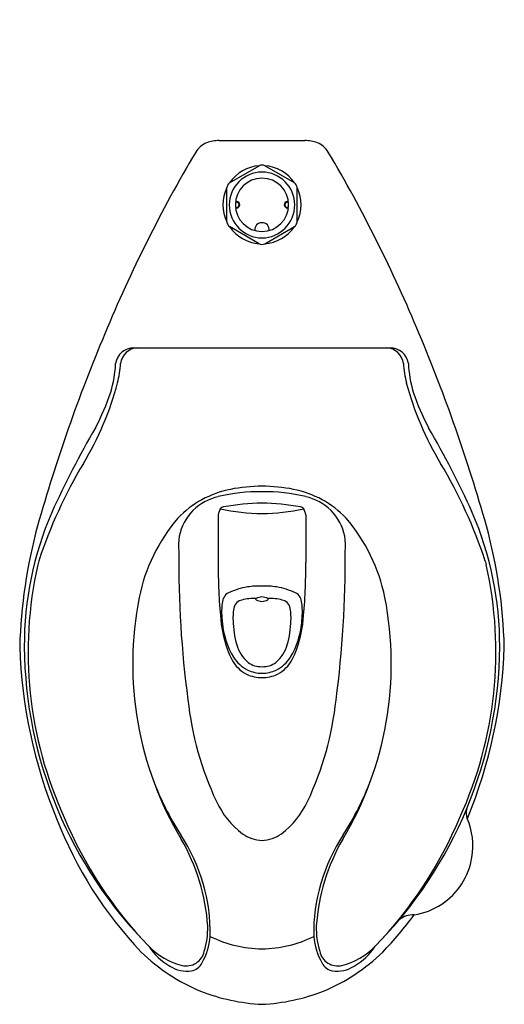
# Model space of a CAD drawing. Extents: x 285.7 to 300.2, y 7.7 to 37.3.
import ezdxf

# ---------------------------------------------------------------- set-up
doc = ezdxf.new("R2010")
doc.units = 0
doc.header["$LTSCALE"] = 0.64311
doc.layers.get('0').update_dxf_attribs({"color": 255, "linetype": 'CONTINUOUS'})
doc.layers.get('DEFPOINTS').update_dxf_attribs({"linetype": 'CONTINUOUS'})
doc.styles.get("Standard").update_dxf_attribs({"font": 'txt', "width": 0.8})

msp = doc.modelspace()

# ---------------------------------------------------------------- linework, layer by layer
for p, q in [((291.69, 33.657), (294.26, 33.657)), ((292, 32.382), (292.895, 32.899)), ((293.95, 32.382), (293.056, 32.899)), ((291.92, 31.21), (291.92, 32.243)), ((294.031, 31.21), (294.031, 32.243)), ((292.895, 30.554), (292, 31.071)), ((293.056, 30.554), (293.95, 31.071)), ((289.125, 27.43), (296.826, 27.43)), ((291.662, 22.418), (291.662, 20.985)), ((294.289, 22.418), (294.288, 20.985)), ((286.271, 21.028), (286.241, 20.917)), ((299.679, 21.028), (299.709, 20.917))]:
    msp.add_line(p, q)
for centre, radius, start, end in [((291.553, 32.974), 0.66, 111.3369, 149.3618), ((291.708, 32.473), 1.184, 90.8601, 109.5144), ((294.243, 32.473), 1.184, 70.4856, 89.1399), ((294.398, 32.974), 0.66, 30.6382, 68.6631), ((328.718, 11.039), 43.816, 149.4496, 157.4399), ((257.232, 11.039), 43.816, 22.5601, 30.5504), ((292.978, 31.722), 1.18, 94.0444, 145.9355), ((292.975, 32.732), 0.185, 90.0642, 115.8214), ((292.975, 32.732), 0.185, 64.1786, 89.9358), ((292.973, 31.722), 1.18, 34.0645, 85.9556), ((292.984, 31.721), 0.99, 90.4931, 269.5069), ((292.967, 31.721), 0.99, 270.4931, 89.5069), ((292.981, 31.726), 1.18, 154.0651, 205.9349), ((292.106, 32.229), 0.186, 124.3509, 175.649), ((292.975, 31.726), 0.8, 90, 270), ((292.975, 31.726), 0.8, 270, 90), ((293.845, 32.229), 0.186, 4.351, 55.6491), ((292.969, 31.726), 1.18, 334.0651, 25.9349), ((292.214, 31.838), 0.0317, 186.3156, 263.8665), ((292.214, 31.615), 0.0317, 96.1124, 173.679), ((292.219, 31.855), 0.0328, 177.9228, 264.0153), ((292.209, 31.726), 0.0801, 271.1386, 88.844), ((292.209, 31.726), 0.096, 273.5165, 86.4645), ((293.741, 31.726), 0.096, 93.5355, 266.4835), ((293.741, 31.726), 0.0801, 91.156, 268.8614), ((293.732, 31.855), 0.0328, 275.9847, 2.0772), ((293.736, 31.838), 0.0317, 276.1335, 353.6844), ((293.736, 31.615), 0.0317, 6.321, 83.8876), ((292.219, 31.598), 0.0328, 96.0543, 182.0382), ((293.732, 31.598), 0.0328, 357.9618, 83.9457), ((292.106, 31.224), 0.186, 184.3521, 235.648), ((292.978, 31.731), 1.179, 214.0385, 265.9615), ((292.964, 30.978), 0.209, 87.0025, 185.7533), ((292.986, 30.978), 0.209, 354.2467, 92.9975), ((292.973, 31.731), 1.179, 274.0385, 325.9615), ((293.845, 31.224), 0.186, 304.352, 355.6479), ((292.975, 30.722), 0.186, 244.3536, 270), ((292.975, 30.722), 0.186, 270, 295.6464), ((334.437, 8.447), 50.092, 157.2112, 164.2008), ((251.514, 8.447), 50.092, 15.7992, 22.7888), ((289.127, 26.874), 0.556, 90.2011, 170.6434), ((289.26, 26.897), 0.533, 92.7959, 173.1376), ((296.691, 26.897), 0.533, 6.8624, 87.2041), ((296.824, 26.874), 0.556, 9.3566, 89.7989), ((285.237, 27.079), 3.343, 343.0101, 358.0245), ((284.425, 27.323), 4.321, 347.35, 355.1893), ((301.526, 27.323), 4.321, 184.8107, 192.65), ((300.713, 27.079), 3.343, 181.9755, 196.9899), ((279.348, 28.9), 9.63, 329.1173, 344.8108), ((306.602, 28.9), 9.63, 195.1892, 210.8827), ((282.078, 28.203), 6.695, 331.7214, 341.7106), ((303.873, 28.203), 6.695, 198.2894, 208.2786), ((314.306, 9.854), 30.393, 150.0412, 155.437), ((271.645, 9.854), 30.393, 24.563, 29.9588), ((300.103, 16.466), 14.564, 149.0467, 161.7473), ((285.848, 16.466), 14.564, 18.2527, 30.9533), ((292.595, 20.264), 2.968, 101.0347, 136.3028), ((292.865, 18.045), 5.062, 88.7569, 103.8061), ((292.945, 18.735), 4.537, 89.6144, 101.6683), ((293.006, 18.735), 4.537, 78.3317, 90.3856), ((293.085, 18.045), 5.062, 76.1939, 91.2431), ((293.355, 20.264), 2.968, 43.6972, 78.9653), ((291.962, 21.487), 1.497, 117.5698, 186.579), ((292.232, 20.855), 2.182, 105.261, 116.1735), ((293.719, 20.855), 2.182, 63.8265, 74.739), ((293.989, 21.487), 1.497, 353.421, 62.4302), ((295.868, 18.505), 10.03, 156.5998, 180.2989), ((291.823, 22.418), 0.162, 148.1636, 180.0391), ((291.463, 22.645), 0.264, 327.5231, 348.7806), ((291.842, 22.509), 0.146, 97.3626, 144.6313), ((293.082, 29.031), 6.58, 258.0754, 269.0715), ((293.167, 14.861), 7.908, 91.3909, 99.7881), ((292.783, 14.861), 7.908, 80.2119, 88.6091), ((292.869, 29.031), 6.58, 270.9285, 281.9246), ((294.109, 22.509), 0.146, 35.3687, 82.6374), ((294.488, 22.645), 0.264, 191.2194, 212.4769), ((294.127, 22.418), 0.162, 359.9609, 31.8364), ((290.082, 18.505), 10.03, 359.7011, 23.4002), ((294.495, 18.864), 5.317, 139.5356, 168.4154), ((291.456, 18.864), 5.317, 11.5846, 40.4644), ((300.988, 18.049), 15.292, 164.6986, 178.4914), ((284.963, 18.049), 15.292, 1.5086, 15.3014), ((321.982, 21.034), 31.508, 179.488, 187.6105), ((263.968, 21.034), 31.508, 352.3895, 0.512), ((297.96, 18.306), 12.006, 167.438, 204.4941), ((307.45, 20.829), 15.789, 179.4322, 185.6239), ((278.5, 20.829), 15.789, 354.3761, 0.5678), ((287.991, 18.306), 12.006, 335.5059, 12.562), ((293.061, 17.488), 2.81, 100.7442, 112.8872), ((292.925, 17.672), 2.605, 88.8931, 98.5701), ((293.026, 17.672), 2.605, 81.4299, 91.1069), ((292.89, 17.488), 2.81, 67.1128, 79.2558), ((299.372, 17.95), 10.279, 168.8833, 210.8823), ((292.162, 19.747), 0.382, 120.4642, 177.4699), ((292.421, 19.566), 0.295, 100.4078, 163.4414), ((292.774, 18.185), 1.72, 89.0793, 103.6442), ((292.809, 19.882), 0.0239, 109.4806, 250.7503), ((292.975, 19.577), 0.37, 89.9859, 118.0217), ((292.975, 20.186), 0.37, 241.9783, 270), ((292.975, 19.577), 0.37, 61.9783, 90.0141), ((292.975, 20.186), 0.37, 270, 298.0217), ((293.177, 18.185), 1.72, 76.3558, 90.9207), ((293.141, 19.882), 0.0239, 289.2497, 70.5194), ((293.53, 19.566), 0.295, 16.5586, 79.5922), ((293.789, 19.747), 0.382, 2.5301, 59.5358), ((286.579, 17.95), 10.279, 329.1177, 11.1167), ((294.195, 19.486), 2.432, 173.4418, 187.4733), ((293.587, 19.329), 1.483, 167.505, 183.4625), ((292.364, 19.329), 1.483, 356.5375, 12.495), ((291.755, 19.486), 2.432, 352.5267, 6.5582), ((295.066, 19.535), 3.338, 184.3605, 206.0185), ((294.814, 19.284), 2.708, 180.938, 196.5026), ((291.136, 19.284), 2.708, 343.4974, 359.062), ((290.884, 19.535), 3.338, 333.9815, 355.6395), ((294.181, 19.382), 2.406, 185.0675, 211.0405), ((291.77, 19.382), 2.406, 328.9595, 354.9325), ((300.382, 18.913), 14.689, 181.7989, 202.4755), ((298.758, 18.549), 12.92, 180.4257, 224.7099), ((293.225, 18.782), 1.042, 194.8465, 230.0017), ((292.725, 18.782), 1.042, 309.9983, 345.1535), ((287.193, 18.549), 12.92, 315.2901, 359.5743), ((285.568, 18.913), 14.689, 337.5245, 358.2011), ((292.998, 18.56), 1.052, 207.7064, 242.4613), ((293.035, 18.718), 1.082, 212.1903, 243.1477), ((292.916, 18.718), 1.082, 296.8523, 327.8097), ((292.953, 18.56), 1.052, 297.5387, 332.2936), ((292.966, 18.633), 0.975, 244.5093, 270.5398), ((292.955, 18.536), 0.682, 234.1354, 271.7336), ((292.996, 18.536), 0.682, 268.2664, 305.8646), ((292.984, 18.633), 0.975, 269.4602, 295.4907), ((292.957, 18.565), 1.038, 244.5955, 271.0305), ((292.994, 18.565), 1.038, 268.9695, 295.4045), ((300.349, 17.902), 9.654, 186.1911, 205.0976), ((285.602, 17.902), 9.654, 334.9024, 353.8089), ((298.141, 17.655), 9.022, 200.7527, 212.5535), ((287.809, 17.655), 9.022, 327.4465, 339.2473), ((293.992, 14.926), 2.635, 205.1195, 232.532), ((291.958, 14.926), 2.635, 307.468, 334.8805), ((298.552, 18.125), 12.476, 202.6089, 223.9924), ((287.399, 18.125), 12.476, 316.0076, 337.3911), ((299.477, 13.462), 0.377, 161.1954, 206.503), ((298.081, 17.621), 12.072, 200.9823, 223.6728), ((287.87, 17.621), 12.072, 338.9971, 339.0177), ((297.192, 12.469), 2.115, 350.7088, 22.9568), ((286.033, 9.838), 5.39, 359.089, 33.3295), ((293.001, 13.685), 1.047, 234.2771, 268.6058), ((292.95, 13.685), 1.047, 271.3942, 305.7229), ((299.917, 9.838), 5.39, 146.6705, 180.911), ((285.37, 9.669), 5.989, 3.7072, 30.1207), ((300.581, 9.669), 5.989, 149.8793, 176.2928), ((297.213, 12.465), 2.094, 303.5374, 350.7057), ((297.23, 12.441), 2.064, 278.7873, 303.5294), ((287.87, 17.621), 12.072, 316.3272, 323.269), ((297.515, 9.735), 0.666, 87.3897, 128.3192), ((289.036, 9.995), 2.311, 342.7094, 1.5248), ((296.915, 9.995), 2.311, 178.4752, 197.2906), ((289.342, 9.961), 2.091, 331.1474, 354.2865), ((292.986, 12.867), 3.485, 243.3457, 269.8306), ((292.965, 12.867), 3.485, 270.1694, 296.6543), ((296.609, 9.961), 2.091, 185.7135, 208.8526), ((293.318, 13.353), 5.684, 225.7104, 247.3648), ((291.087, 10.923), 2.104, 224.0977, 255.8969), ((291.091, 10.429), 1.799, 212.6436, 240.7555), ((290.702, 9.419), 0.552, 256.5976, 348.3381), ((295.248, 9.419), 0.552, 191.6619, 283.4024), ((292.632, 13.353), 5.684, 292.6352, 314.2896), ((294.863, 10.923), 2.104, 284.1031, 315.9023), ((294.86, 10.429), 1.799, 299.2445, 327.3564), ((290.764, 9.172), 0.464, 281.9755, 331.7488), ((295.186, 9.172), 0.464, 208.2512, 258.0245), ((290.731, 9.677), 0.968, 237.5624, 277.6925), ((295.22, 9.677), 0.968, 262.3075, 302.4376), ((293.287, 13.707), 6.001, 248.9361, 267.0191), ((292.663, 13.707), 6.001, 272.9809, 291.0639)]:
    msp.add_arc(centre, radius, start, end)

# ---------------------------------------------------------------- texts
at = {"layer": 'DEFPOINTS'}
for tag, p, s in [('MODELNUMBER', (292.972, 37.284), 'K-96053LM'), ('TRADENAME', (292.972, 37.283), 'WELLCOMME'), ('PRODUCT', (292.972, 37.281), 'BOWL')]:
    msp.add_attdef(tag, p, s, height=0.001, dxfattribs=at)

doc.saveas('drawing.dxf')
